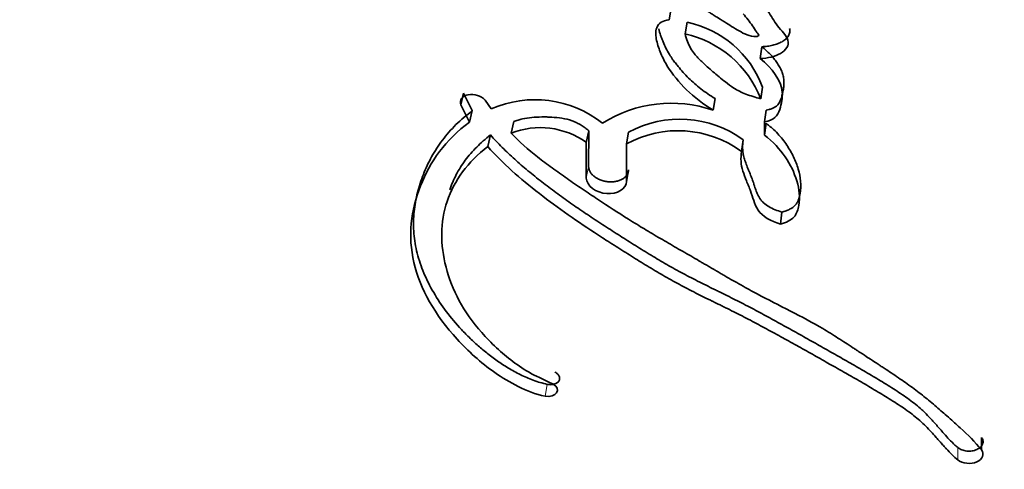
# Model space of a CAD drawing. Units: millimetres. Extents: x 0 to 1961, y 0 to 2372.
# Drawn here: x 1733 to 1746, y 736 to 742 of the extents above; entities that cross this region are included whole.
import ezdxf

# ---------------------------------------------------------------- set-up
doc = ezdxf.new("R2010")
doc.units = ezdxf.units.MM
doc.layers.add('DV6_Défaut', color=7, linetype='Continuous')
doc.layers.add('Défaut', color=7, linetype='Continuous')

# ---------------------------------------------------------------- blocks, each defined once
blk = doc.blocks.new('SE5')
at = {"layer": 'DV6_Défaut', "color": 7, "linetype": 'Continuous', "lineweight": 35}
for p, q in [((1741.384, 741.693), (1741.357, 741.547)), ((1741.584, 741.515), (1741.558, 741.368)), ((1742.526, 741.207), (1742.504, 741.059)), ((1742.534, 740.7), (1742.513, 740.552)), ((1738.77, 740.621), (1738.734, 740.476)), ((1738.77, 740.621), (1738.879, 740.403)), ((1738.734, 740.476), (1738.843, 740.258)), ((1739.118, 740.425), (1739.039, 740.535)), ((1741.936, 740.556), (1741.912, 740.408)), ((1738.879, 740.403), (1738.843, 740.258)), ((1742.579, 740.411), (1742.558, 740.262)), ((1739.401, 740.265), (1739.368, 740.119)), ((1742.558, 740.096), (1742.558, 740.262)), ((1742.579, 740.245), (1742.558, 740.096)), ((1739.108, 740.097), (1739.073, 739.952)), ((1740.345, 740.151), (1740.315, 740.003)), ((1740.345, 740.151), (1740.344, 739.701)), ((1740.848, 740.131), (1740.82, 739.984)), ((1740.315, 740.003), (1740.315, 739.554)), ((1740.82, 739.511), (1740.82, 739.984)), ((1742.291, 740.037), (1742.27, 739.888)), ((1740.848, 739.66), (1740.82, 739.511)), ((1742.778, 739.126), (1742.759, 738.976)), ((1745.29, 736.292), (1745.29, 736.137))]:
    blk.add_line(p, q, dxfattribs=at)
at = {"layer": 'DV6_Défaut', "color": 7, "linetype": 'Continuous', "lineweight": 18}
for p, q in [((1740.344, 739.701), (1740.315, 739.554)), ((1739.823, 736.96), (1739.796, 736.811)), ((1744.995, 736.164), (1744.993, 736.009))]:
    blk.add_line(p, q, dxfattribs=at)
at = {"layer": 'DV6_Défaut', "color": 7, "linetype": 'Continuous', "lineweight": 35}
for centre, radius, start, end in [((1741.323, 740.249), 1.292, 20.4324, 78.3446), ((1741.278, 740.074), 1.323, 21.153, 77.8215), ((1739.67, 739.174), 1.367, 51.5929, 113.7946), ((1741.384, 738.884), 1.613, 70.8838, 122.4266), ((1741.494, 738.935), 1.36, 54.1172, 118.3687), ((1739.734, 739.182), 1.007, 54.7135, 111.343), ((1741.47, 738.805), 1.346, 53.558, 118.8566)]:
    blk.add_arc(centre, radius, start, end, dxfattribs=at)
blk.add_ellipse((1733.179, 729.668), major_axis=(-22, 0), ratio=0.57735, start_param=0, end_param=3.691584, dxfattribs=at)
for points, knots in [([(1744.353, 728.407), (1745.195, 728.712), (1745.981, 729.121), (1747.762, 730.378), (1748.67, 731.334), (1749.82, 733.069), (1750.161, 733.709), (1750.816, 735.02), (1751.128, 735.692), (1752.016, 737.749), (1752.546, 739.181), (1753.943, 743.58), (1754.648, 746.711), (1755.134, 750.007)], [0, 0, 0, 0, 0.119299, 0.119299, 0.296889, 0.296889, 0.385684, 0.385684, 0.474479, 0.474479, 0.652069, 0.652069, 1, 1, 1, 1]), ([(1742.29, 741.622), (1742.332, 741.572), (1742.374, 741.519), (1742.423, 741.448), (1742.441, 741.417), (1742.465, 741.383), (1742.481, 741.368), (1742.495, 741.346), (1742.472, 741.337), (1742.415, 741.33), (1742.375, 741.343), (1742.304, 741.371), (1742.272, 741.387), (1742.204, 741.425), (1742.181, 741.44), (1742.109, 741.485), (1742.096, 741.493), (1742.011, 741.546), (1741.983, 741.564), (1741.951, 741.584), (1741.929, 741.598), (1741.899, 741.617), (1741.884, 741.627), (1741.817, 741.67), (1741.748, 741.716), (1741.584, 741.832), (1741.468, 741.928), (1741.373, 742.017)], [0, 0, 0, 0, 0.125, 0.125, 0.1875, 0.1875, 0.21875, 0.21875, 0.25, 0.25, 0.3125, 0.3125, 0.375, 0.375, 0.4375, 0.4375, 0.5, 0.5, 0.5625, 0.5625, 0.59375, 0.59375, 0.625, 0.625, 0.75, 0.75, 1, 1, 1, 1]), ([(1742.504, 741.059), (1742.598, 741.062), (1742.692, 741.083), (1742.827, 741.161), (1742.875, 741.223), (1742.833, 741.356), (1742.77, 741.409), (1742.677, 741.532), (1742.644, 741.594), (1742.601, 741.656)], [0, 0, 0, 0, 0.25, 0.25, 0.5, 0.5, 0.75, 0.75, 1, 1, 1, 1]), ([(1741.357, 741.547), (1741.275, 741.536), (1741.223, 741.504), (1741.191, 741.418), (1741.19, 741.398), (1741.191, 741.336), (1741.194, 741.315), (1741.207, 741.255), (1741.214, 741.233), (1741.233, 741.174), (1741.243, 741.149), (1741.276, 741.069), (1741.303, 741.015), (1741.464, 740.755), (1741.663, 740.561), (1741.912, 740.408)], [0, 0, 0, 0, 0.125, 0.125, 0.1875, 0.1875, 0.25, 0.25, 0.3125, 0.3125, 0.375, 0.375, 0.5, 0.5, 1, 1, 1, 1]), ([(1741.229, 741.432), (1741.234, 741.405), (1741.246, 741.364), (1741.265, 741.31), (1741.286, 741.255), (1741.316, 741.189), (1741.358, 741.115), (1741.398, 741.053), (1741.436, 741.003), (1741.479, 740.948), (1741.534, 740.884), (1741.603, 740.812), (1741.677, 740.743), (1741.757, 740.677), (1741.844, 740.614), (1741.905, 740.575), (1741.936, 740.556)], [0, 0, 0, 0, 0.083667, 0.125602, 0.167635, 0.251322, 0.33445, 0.400816, 0.450632, 0.500545, 0.584074, 0.667639, 0.750696, 0.833521, 0.916514, 1, 1, 1, 1]), ([(1742.526, 741.207), (1742.549, 741.209), (1742.596, 741.211), (1742.663, 741.224), (1742.726, 741.243), (1742.781, 741.269), (1742.82, 741.297), (1742.845, 741.323), (1742.861, 741.343), (1742.872, 741.366), (1742.879, 741.389), (1742.88, 741.413), (1742.877, 741.429), (1742.874, 741.437)], [0, 0, 0, 0, 0.124756, 0.249514, 0.374316, 0.499145, 0.624061, 0.68665, 0.749636, 0.812253, 0.875285, 0.93762, 1, 1, 1, 1]), ([(1741.558, 741.368), (1741.567, 741.336), (1741.585, 741.275), (1741.624, 741.191), (1741.682, 741.105), (1741.779, 741.007), (1741.911, 740.89), (1742.046, 740.779), (1742.176, 740.679), (1742.327, 740.604), (1742.448, 740.57), (1742.513, 740.552)], [0, 0, 0, 0, 0.09311, 0.175698, 0.248884, 0.354609, 0.499638, 0.653334, 0.750287, 0.866662, 1, 1, 1, 1]), ([(1742.579, 740.411), (1742.592, 740.413), (1742.618, 740.418), (1742.655, 740.429), (1742.689, 740.444), (1742.716, 740.464), (1742.736, 740.487), (1742.751, 740.513), (1742.763, 740.539), (1742.772, 740.566), (1742.779, 740.593), (1742.788, 740.629), (1742.798, 740.674), (1742.805, 740.73), (1742.804, 740.777), (1742.8, 740.815), (1742.792, 740.852), (1742.777, 740.899), (1742.75, 740.954), (1742.716, 741.008), (1742.677, 741.061), (1742.632, 741.112), (1742.582, 741.161), (1742.544, 741.192), (1742.526, 741.207)], [0, 0, 0, 0, 0.031469, 0.06291, 0.094383, 0.125862, 0.157308, 0.188748, 0.220273, 0.251567, 0.282768, 0.313941, 0.376237, 0.438592, 0.501392, 0.532853, 0.564074, 0.626192, 0.688477, 0.751221, 0.813488, 0.875477, 0.937539, 1, 1, 1, 1]), ([(1742.558, 740.262), (1742.679, 740.281), (1742.728, 740.339), (1742.763, 740.456), (1742.772, 740.492), (1742.783, 740.559), (1742.786, 740.601), (1742.771, 740.783), (1742.651, 740.941), (1742.504, 741.059)], [0, 0, 0, 0, 0.25, 0.25, 0.375, 0.375, 0.5, 0.5, 1, 1, 1, 1]), ([(1739.039, 740.535), (1738.994, 740.59), (1738.899, 740.618), (1738.754, 740.588), (1738.712, 740.534), (1738.734, 740.476)], [0, 0, 0, 0, 0.5, 0.5, 1, 1, 1, 1]), ([(1738.879, 740.403), (1738.807, 740.346), (1738.701, 740.26), (1738.583, 740.133), (1738.475, 740), (1738.362, 739.825), (1738.275, 739.64), (1738.221, 739.488), (1738.177, 739.333), (1738.141, 739.134), (1738.135, 738.93), (1738.152, 738.764), (1738.184, 738.598), (1738.25, 738.39), (1738.369, 738.144), (1738.524, 737.905), (1738.681, 737.713), (1738.823, 737.565), (1738.937, 737.457), (1739.059, 737.354), (1739.168, 737.272), (1739.261, 737.21), (1739.356, 737.15), (1739.482, 737.08), (1739.618, 737.02), (1739.733, 736.982), (1739.793, 736.968), (1739.823, 736.96)], [0, 0, 0, 0, 0.062658, 0.093871, 0.125129, 0.187916, 0.250244, 0.281303, 0.312365, 0.374736, 0.437456, 0.468577, 0.499631, 0.561957, 0.624617, 0.686823, 0.749229, 0.780615, 0.81187, 0.843066, 0.874338, 0.890059, 0.905775, 0.937069, 0.968504, 0.984237, 1, 1, 1, 1]), ([(1739.401, 740.265), (1739.419, 740.272), (1739.454, 740.284), (1739.529, 740.304), (1739.628, 740.319), (1739.732, 740.324), (1739.816, 740.324), (1739.901, 740.32), (1740.009, 740.31), (1740.116, 740.285), (1740.195, 740.251), (1740.25, 740.221), (1740.3, 740.188), (1740.33, 740.163), (1740.345, 740.151)], [0, 0, 0, 0, 0.06358, 0.124981, 0.249549, 0.374576, 0.436638, 0.498639, 0.623356, 0.748175, 0.811218, 0.873979, 0.936745, 1, 1, 1, 1]), ([(1738.843, 740.258), (1738.543, 740.037), (1738.346, 739.761), (1738.107, 739.151), (1738.065, 738.827), (1738.222, 738.161), (1738.412, 737.83), (1738.824, 737.379), (1738.983, 737.234), (1739.343, 736.984), (1739.557, 736.863), (1739.796, 736.811)], [0, 0, 0, 0, 0.25, 0.25, 0.5, 0.5, 0.75, 0.75, 0.875, 0.875, 1, 1, 1, 1]), ([(1742.778, 739.126), (1742.795, 739.131), (1742.83, 739.141), (1742.892, 739.168), (1742.943, 739.204), (1742.974, 739.25), (1742.989, 739.286), (1743, 739.323), (1743.016, 739.399), (1743.02, 739.514), (1742.994, 739.643), (1742.958, 739.745), (1742.926, 739.821), (1742.886, 739.896), (1742.841, 739.97), (1742.788, 740.043), (1742.727, 740.114), (1742.669, 740.17), (1742.625, 740.208), (1742.599, 740.23), (1742.585, 740.24), (1742.579, 740.245)], [0, 0, 0, 0, 0.032601, 0.062648, 0.125185, 0.156741, 0.188085, 0.219534, 0.25098, 0.375431, 0.500456, 0.5628, 0.624849, 0.686813, 0.748915, 0.811433, 0.87427, 0.937117, 0.968557, 0.984278, 1, 1, 1, 1]), ([(1738.596, 739.408), (1738.618, 739.473), (1738.672, 739.601), (1738.767, 739.752), (1738.858, 739.865), (1738.934, 739.946), (1739.017, 740.024), (1739.077, 740.073), (1739.108, 740.097)], [0, 0, 0, 0, 0.25022, 0.500669, 0.625156, 0.749657, 0.874509, 1, 1, 1, 1]), ([(1739.108, 740.097), (1739.131, 740.072), (1739.178, 740.019), (1739.279, 739.916), (1739.412, 739.791), (1739.579, 739.647), (1739.753, 739.507), (1739.932, 739.372), (1740.117, 739.239), (1740.305, 739.11), (1740.497, 738.984), (1740.658, 738.88), (1740.788, 738.798), (1740.885, 738.736), (1740.983, 738.675), (1741.114, 738.594), (1741.279, 738.495), (1741.448, 738.4), (1741.586, 738.326), (1741.69, 738.273), (1741.796, 738.22), (1741.884, 738.176), (1741.954, 738.141), (1742.025, 738.107), (1742.113, 738.063), (1742.218, 738.011), (1742.356, 737.94), (1742.527, 737.85), (1742.729, 737.74), (1742.929, 737.629), (1743.127, 737.518), (1743.323, 737.407), (1743.486, 737.315), (1743.616, 737.241), (1743.745, 737.168), (1743.904, 737.075), (1744.061, 736.981), (1744.184, 736.904), (1744.274, 736.845), (1744.361, 736.785), (1744.445, 736.722), (1744.511, 736.668), (1744.561, 736.623), (1744.609, 736.576), (1744.653, 736.529), (1744.696, 736.481), (1744.728, 736.445), (1744.759, 736.409), (1744.801, 736.361), (1744.853, 736.301), (1744.909, 736.242), (1744.957, 736.197), (1744.982, 736.175), (1744.995, 736.164)], [0, 0, 0, 0, 0.015457, 0.031485, 0.062722, 0.093849, 0.12494, 0.156034, 0.187156, 0.218319, 0.249526, 0.280768, 0.296391, 0.312011, 0.327628, 0.343239, 0.37444, 0.405619, 0.421209, 0.436806, 0.452409, 0.468016, 0.47582, 0.483624, 0.499227, 0.514825, 0.530415, 0.561588, 0.592763, 0.623911, 0.655031, 0.686132, 0.717218, 0.732758, 0.748293, 0.779356, 0.810417, 0.825956, 0.841512, 0.85711, 0.872786, 0.888605, 0.896572, 0.904529, 0.920432, 0.928388, 0.936346, 0.944305, 0.952265, 0.968177, 0.984076, 0.992322, 1, 1, 1, 1]), ([(1745.29, 736.137), (1745.208, 736.238), (1745.126, 736.319), (1744.971, 736.461), (1744.936, 736.493), (1744.845, 736.573), (1744.821, 736.593), (1744.778, 736.631), (1744.747, 736.658), (1744.676, 736.718), (1744.618, 736.767), (1744.515, 736.849), (1744.459, 736.892), (1744.341, 736.978), (1744.286, 737.016), (1744.161, 737.101), (1744.109, 737.135), (1744.024, 737.19), (1744.017, 737.195), (1743.986, 737.215), (1743.969, 737.227), (1743.909, 737.266), (1743.875, 737.288), (1743.838, 737.312), (1743.801, 737.336), (1743.745, 737.373), (1743.719, 737.39), (1743.7, 737.403), (1743.686, 737.412), (1743.643, 737.44), (1743.606, 737.465), (1743.551, 737.5), (1743.514, 737.524), (1743.426, 737.58), (1743.356, 737.624), (1743.043, 737.809), (1742.732, 737.956), (1742.401, 738.133), (1742.335, 738.169), (1742.189, 738.251), (1742.133, 738.283), (1742.041, 738.336), (1742.031, 738.342), (1741.997, 738.362), (1741.979, 738.372), (1741.949, 738.39), (1741.949, 738.39), (1741.932, 738.399), (1741.921, 738.406), (1741.882, 738.428), (1741.871, 738.435), (1741.845, 738.45), (1741.821, 738.464), (1741.787, 738.484), (1741.771, 738.493), (1741.728, 738.518), (1741.692, 738.539), (1741.619, 738.581), (1741.594, 738.595), (1741.514, 738.641), (1741.486, 738.657), (1741.384, 738.716), (1741.312, 738.758), (1741.217, 738.813), (1741.176, 738.837), (1741.109, 738.877), (1741.077, 738.896), (1740.986, 738.951), (1740.915, 738.995), (1740.712, 739.121), (1740.59, 739.2), (1740.39, 739.333), (1740.331, 739.373), (1740.23, 739.441), (1740.201, 739.461), (1740.135, 739.505), (1740.1, 739.529), (1740.045, 739.568), (1740.007, 739.594), (1739.948, 739.636), (1739.913, 739.661), (1739.825, 739.725), (1739.759, 739.775), (1739.586, 739.911), (1739.466, 740.018), (1739.368, 740.119)], [0, 0, 0, 0, 0.0625, 0.0625, 0.09375, 0.09375, 0.109375, 0.109375, 0.125, 0.125, 0.15625, 0.15625, 0.1875, 0.1875, 0.21875, 0.21875, 0.25, 0.25, 0.257813, 0.257813, 0.265625, 0.265625, 0.28125, 0.28125, 0.296875, 0.296875, 0.304688, 0.304688, 0.3125, 0.3125, 0.328125, 0.328125, 0.34375, 0.34375, 0.375, 0.375, 0.5, 0.5, 0.53125, 0.53125, 0.5625, 0.5625, 0.570313, 0.570313, 0.578125, 0.578125, 0.582031, 0.582031, 0.585938, 0.585938, 0.59375, 0.59375, 0.601562, 0.601562, 0.609375, 0.609375, 0.625, 0.625, 0.640625, 0.640625, 0.65625, 0.65625, 0.6875, 0.6875, 0.703125, 0.703125, 0.71875, 0.71875, 0.75, 0.75, 0.8125, 0.8125, 0.84375, 0.84375, 0.859375, 0.859375, 0.875, 0.875, 0.890625, 0.890625, 0.90625, 0.90625, 0.9375, 0.9375, 1, 1, 1, 1]), ([(1742.759, 738.976), (1742.83, 738.995), (1742.895, 739.025), (1742.968, 739.107), (1742.981, 739.16), (1743.009, 739.314), (1742.998, 739.411), (1742.934, 739.626), (1742.886, 739.724), (1742.755, 739.916), (1742.664, 740.013), (1742.558, 740.096)], [0, 0, 0, 0, 0.125, 0.125, 0.25, 0.25, 0.5, 0.5, 0.75, 0.75, 1, 1, 1, 1]), ([(1739.894, 736.965), (1739.809, 737.009), (1739.707, 737.049), (1739.542, 737.139), (1739.459, 737.195), (1739.249, 737.354), (1739.112, 737.482), (1738.769, 737.87), (1738.622, 738.149), (1738.474, 738.718), (1738.474, 738.998), (1738.65, 739.526), (1738.825, 739.759), (1739.073, 739.952)], [0, 0, 0, 0, 0.0625, 0.0625, 0.125, 0.125, 0.25, 0.25, 0.5, 0.5, 0.75, 0.75, 1, 1, 1, 1]), ([(1739.073, 739.952), (1739.264, 739.736), (1739.48, 739.55), (1739.845, 739.266), (1739.96, 739.182), (1740.217, 739.002), (1740.334, 738.924), (1740.504, 738.814), (1740.53, 738.796), (1740.595, 738.755), (1740.629, 738.733), (1740.699, 738.688), (1740.727, 738.671), (1740.797, 738.627), (1740.83, 738.606), (1740.889, 738.569), (1740.928, 738.545), (1740.988, 738.507), (1741.026, 738.484), (1741.119, 738.427), (1741.194, 738.383), (1741.318, 738.31), (1741.394, 738.267), (1741.525, 738.197), (1741.594, 738.16), (1741.743, 738.085), (1741.796, 738.058), (1741.891, 738.012), (1741.89, 738.012), (1741.907, 738.004), (1741.919, 737.998), (1741.963, 737.976), (1741.973, 737.971), (1742.001, 737.958), (1742.026, 737.945), (1742.062, 737.928), (1742.078, 737.92), (1742.123, 737.898), (1742.166, 737.876), (1742.231, 737.843), (1742.268, 737.825), (1742.374, 737.77), (1742.438, 737.736), (1742.58, 737.66), (1742.641, 737.627), (1742.784, 737.549), (1742.842, 737.517), (1742.984, 737.438), (1743.043, 737.406), (1743.182, 737.327), (1743.239, 737.295), (1743.345, 737.235), (1743.37, 737.221), (1743.436, 737.184), (1743.47, 737.165), (1743.542, 737.124), (1743.576, 737.105), (1743.632, 737.073), (1743.671, 737.05), (1743.731, 737.016), (1743.77, 736.994), (1743.834, 736.957), (1743.865, 736.939), (1743.923, 736.904), (1743.96, 736.882), (1744.023, 736.845), (1744.053, 736.826), (1744.141, 736.772), (1744.21, 736.729), (1744.322, 736.655), (1744.385, 736.61), (1744.49, 736.527), (1744.543, 736.482), (1744.64, 736.385), (1744.675, 736.345), (1744.729, 736.284), (1744.728, 736.285), (1744.739, 736.273), (1744.746, 736.265), (1744.773, 736.234), (1744.778, 736.228), (1744.795, 736.209), (1744.81, 736.192), (1744.832, 736.168), (1744.842, 736.157), (1744.869, 736.127), (1744.897, 736.097), (1744.94, 736.056), (1744.972, 736.027), (1744.993, 736.009)], [0, 0, 0, 0, 0.125, 0.125, 0.1875, 0.1875, 0.25, 0.25, 0.265625, 0.265625, 0.28125, 0.28125, 0.296875, 0.296875, 0.3125, 0.3125, 0.328125, 0.328125, 0.34375, 0.34375, 0.375, 0.375, 0.40625, 0.40625, 0.4375, 0.4375, 0.46875, 0.46875, 0.472656, 0.472656, 0.476562, 0.476562, 0.484375, 0.484375, 0.492188, 0.492188, 0.5, 0.5, 0.515625, 0.515625, 0.53125, 0.53125, 0.5625, 0.5625, 0.59375, 0.59375, 0.625, 0.625, 0.65625, 0.65625, 0.6875, 0.6875, 0.703125, 0.703125, 0.71875, 0.71875, 0.734375, 0.734375, 0.75, 0.75, 0.765625, 0.765625, 0.78125, 0.78125, 0.796875, 0.796875, 0.8125, 0.8125, 0.84375, 0.84375, 0.875, 0.875, 0.90625, 0.90625, 0.9375, 0.9375, 0.941406, 0.941406, 0.945313, 0.945313, 0.953125, 0.953125, 0.960938, 0.960938, 0.96875, 0.96875, 0.984375, 0.984375, 1, 1, 1, 1]), ([(1742.291, 740.037), (1742.289, 740.016), (1742.283, 739.976), (1742.283, 739.925), (1742.287, 739.884), (1742.293, 739.842), (1742.307, 739.791), (1742.325, 739.74), (1742.341, 739.698), (1742.353, 739.668), (1742.366, 739.637), (1742.383, 739.596), (1742.399, 739.555), (1742.414, 739.514), (1742.422, 739.488), (1742.429, 739.467), (1742.435, 739.447), (1742.444, 739.421), (1742.455, 739.39), (1742.467, 739.36), (1742.482, 739.329), (1742.499, 739.299), (1742.521, 739.27), (1742.555, 739.234), (1742.612, 739.194), (1742.691, 739.155), (1742.749, 739.136), (1742.778, 739.126)], [0, 0, 0, 0, 0.062431, 0.124428, 0.155348, 0.186288, 0.248439, 0.311047, 0.342389, 0.373734, 0.40508, 0.436426, 0.49911, 0.53046, 0.561824, 0.57751, 0.593196, 0.624559, 0.655904, 0.687244, 0.718638, 0.750011, 0.781179, 0.812458, 0.87484, 0.937388, 1, 1, 1, 1]), ([(1742.27, 739.888), (1742.257, 739.802), (1742.26, 739.729), (1742.3, 739.598), (1742.314, 739.565), (1742.337, 739.507), (1742.339, 739.503), (1742.352, 739.472), (1742.355, 739.464), (1742.361, 739.449), (1742.367, 739.434), (1742.375, 739.413), (1742.379, 739.404), (1742.395, 739.36), (1742.412, 739.306), (1742.436, 739.237), (1742.455, 739.187), (1742.53, 739.074), (1742.643, 739.012), (1742.759, 738.976)], [0, 0, 0, 0, 0.25, 0.25, 0.375, 0.375, 0.40625, 0.40625, 0.4375, 0.4375, 0.46875, 0.46875, 0.5, 0.5, 0.625, 0.625, 0.75, 0.75, 1, 1, 1, 1]), ([(1740.344, 739.701), (1740.345, 739.69), (1740.347, 739.668), (1740.362, 739.634), (1740.385, 739.601), (1740.417, 739.572), (1740.457, 739.547), (1740.501, 739.527), (1740.55, 739.514), (1740.6, 739.507), (1740.649, 739.506), (1740.696, 739.513), (1740.739, 739.526), (1740.777, 739.544), (1740.807, 739.568), (1740.83, 739.595), (1740.845, 739.626), (1740.847, 739.648), (1740.848, 739.66)], [0, 0, 0, 0, 0.062526, 0.125186, 0.187441, 0.250032, 0.312288, 0.374699, 0.437188, 0.499419, 0.561994, 0.624393, 0.686889, 0.749543, 0.81193, 0.874685, 0.937047, 1, 1, 1, 1]), ([(1740.315, 739.554), (1740.315, 739.46), (1740.438, 739.369), (1740.705, 739.35), (1740.82, 739.419), (1740.82, 739.511)], [0, 0, 0, 0, 0.5, 0.5, 1, 1, 1, 1]), ([(1739.823, 736.96), (1739.83, 736.959), (1739.845, 736.956), (1739.868, 736.956), (1739.89, 736.958), (1739.911, 736.962), (1739.93, 736.969), (1739.946, 736.978), (1739.959, 736.989), (1739.97, 737.002), (1739.976, 737.016), (1739.98, 737.031), (1739.979, 737.046), (1739.974, 737.061), (1739.966, 737.076), (1739.954, 737.09), (1739.939, 737.103), (1739.926, 737.11), (1739.92, 737.114)], [0, 0, 0, 0, 0.0624, 0.124902, 0.187321, 0.249979, 0.312423, 0.375179, 0.437641, 0.500423, 0.562885, 0.625622, 0.688063, 0.750708, 0.813102, 0.87567, 0.937848, 1, 1, 1, 1]), ([(1744.995, 736.164), (1745.002, 736.159), (1745.017, 736.148), (1745.044, 736.135), (1745.074, 736.126), (1745.107, 736.12), (1745.14, 736.119), (1745.173, 736.122), (1745.205, 736.129), (1745.234, 736.14), (1745.26, 736.154), (1745.281, 736.17), (1745.297, 736.189), (1745.307, 736.21), (1745.312, 736.231), (1745.311, 736.252), (1745.304, 736.273), (1745.295, 736.286), (1745.29, 736.292)], [0, 0, 0, 0, 0.062378, 0.124835, 0.186943, 0.249399, 0.311488, 0.374001, 0.436327, 0.49886, 0.56153, 0.624027, 0.686875, 0.749365, 0.812227, 0.874652, 0.937469, 1, 1, 1, 1]), ([(1744.993, 736.009), (1745.05, 735.962), (1745.16, 735.952), (1745.307, 736.018), (1745.332, 736.086), (1745.29, 736.137)], [0, 0, 0, 0, 0.5, 0.5, 1, 1, 1, 1])]:
    blk.add_open_spline(points, degree=3, knots=knots, dxfattribs=at)
blk.add_open_spline([(1739.796, 736.811), (1739.934, 736.782), (1740.013, 736.903), (1739.894, 736.965)], degree=3, dxfattribs=at)

msp = doc.modelspace()

# ---------------------------------------------------------------- block references
at = {"layer": 'Défaut'}
msp.add_blockref('SE5', (0, 0), dxfattribs=at)

doc.saveas('drawing.dxf')
